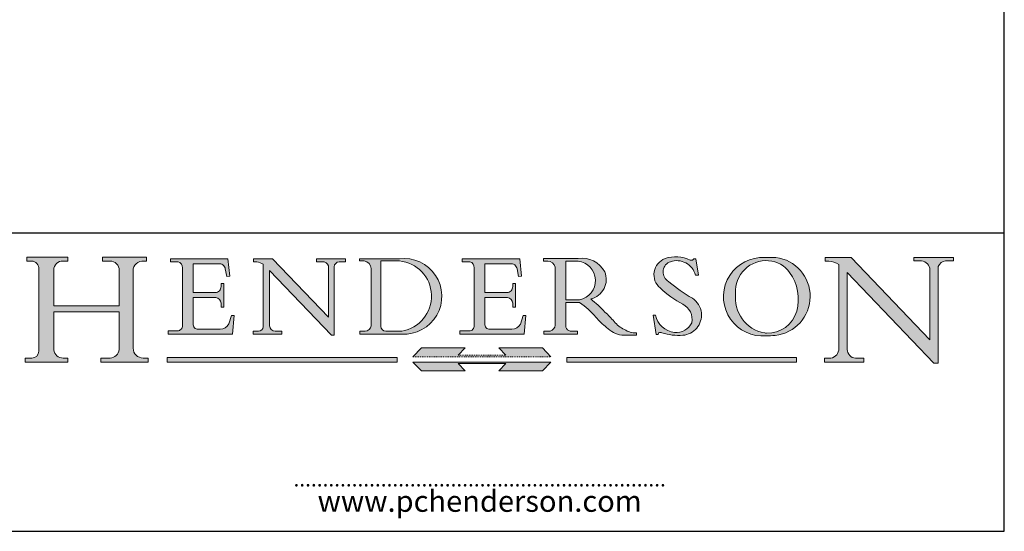
# Model space of a CAD drawing. Units: millimetres. Extents: x 10 to 200, y 10 to 287.
# Drawn here: x 84 to 200, y 10 to 70 of the extents above; entities that cross this region are included whole.
import ezdxf

# ---------------------------------------------------------------- set-up
doc = ezdxf.new("R2010")
doc.units = ezdxf.units.MM
doc.linetypes.add('CONTINUOUS_ACAD', pattern=[0])
doc.linetypes.add('DOUBLE_DASH_TRIPLE_DOT', pattern=[0.3984, 0.1181, -0.0295, 0.1181, -0.0295, 0.0049, -0.0295, 0.0049, -0.0295, 0.0049, -0.0295])
for name, color, linetype, lineweight in [('Hatch', 179, 'Continuous', 9), ('Sketch Geometry(ISO)', 7, 'Continuous', 50), ('Symbols(ISO)', 7, 'Continuous', 25)]:
    doc.layers.add(name, color=color, linetype=linetype, lineweight=lineweight)
doc.styles.add('ROMANS', font='romans.shx')

# ---------------------------------------------------------------- blocks, each defined once
blk = doc.blocks.new('Borders PCH WEB A4')
at = {"layer": 'Hatch'}
h = blk.add_hatch(color=7, dxfattribs=at)
edge = h.paths.add_edge_path()
edge.add_line((85.12442361902842, 29.83952031839042), (90.12021436987985, 29.83952031839042))
edge.add_line((90.12021436987985, 29.83952031839042), (90.12021436987985, 30.31758642010827))
edge.add_line((90.12021436987985, 30.31758642010827), (89.57055771862744, 30.31758642010827))
edge.add_arc((89.57055771862744, 31.42300045759145), 1.105414037483174, 187.1935992801297, 270, ccw=False)
edge.add_line((88.47384473046571, 31.28457785877812), (88.47384473046571, 35.72725452681895))
edge.add_line((88.47384473046571, 35.72725452681895), (96.1605727076446, 35.72725452681895))
edge.add_line((96.16057270764459, 35.72725452681895), (96.16057270764459, 31.3089677253812))
edge.add_arc((94.99216056273015, 31.49643795118536), 1.183356254872823, 275.0002965615479, 350.8846571626673, ccw=False)
edge.add_line((95.09530295777266, 30.31758525797406), (93.99162909502387, 30.31758525797406))
edge.add_line((93.99162909502387, 30.31758525797407), (93.99162909502387, 29.83951915625621))
edge.add_line((93.99162909502387, 29.83951915625621), (99.53719586151921, 29.83951915625621))
edge.add_line((99.53719586151921, 29.83951915625621), (99.5371958615192, 30.31758525797406))
edge.add_line((99.5371958615192, 30.31758525797407), (98.9674855010898, 30.31758525797406))
edge.add_arc((98.9674855010898, 31.50824222299917), 1.190656965025106, 181.4776343176195, 270, ccw=False)
edge.add_line((97.77722446866589, 31.47753907892596), (97.77722446866588, 40.54104742202703))
edge.add_arc((98.9457575770492, 40.54104742202703), 1.168533108383337, 86.08926454031109, 180, ccw=False)
edge.add_line((99.02545413466942, 41.70685962135053), (99.32922171552742, 41.70685962135053))
edge.add_line((99.32922171552744, 41.70685962135053), (99.32922171552744, 42.14439631375073))
edge.add_line((99.32922171552744, 42.14439631375073), (94.1850959228365, 42.14439631375073))
edge.add_line((94.18509592283648, 42.14439631375073), (94.18509592283648, 41.70685962135053))
edge.add_line((94.18509592283648, 41.70685962135053), (95.06738178839349, 41.70685962135053))
edge.add_arc((95.06646109900245, 40.61274840008619), 1.094111608642142, 0, 89.9517858853174, ccw=False)
edge.add_line((96.16057270764458, 40.61274840008619), (96.16057270764459, 36.45263041054171))
edge.add_line((96.16057270764459, 36.45263041054171), (88.47384473046571, 36.45263041054172))
edge.add_line((88.47384473046573, 36.45263041054172), (88.47384473046571, 40.668399985546))
edge.add_arc((89.51257510724987, 40.668399985546), 1.038730376784162, 88.69180451568548, 180, ccw=False)
edge.add_line((89.53628966942384, 41.70685962135043), (90.12817817732348, 41.70685962135043))
edge.add_line((90.12817817732348, 41.70685962135043), (90.12817817732348, 42.14439631374835))
edge.add_line((90.12817817732348, 42.14439631374835), (85.3245838741066, 42.14439631374839))
edge.add_line((85.3245838741066, 42.14439631374839), (85.32458387410624, 41.70685962135043))
edge.add_line((85.32458387410625, 41.70685962135043), (85.89887128525437, 41.70685962135038))
edge.add_arc((85.78845899867551, 40.77781686597326), 0.935580736412567, 0, 83.22246050162357, ccw=False)
edge.add_line((86.72403973508807, 40.77781686597326), (86.72403973508808, 31.11571726131325))
edge.add_arc((85.89998462560148, 31.14206255560418), 0.8244761354959045, 270, 358.1688600767236, ccw=False)
edge.add_line((85.89998462560148, 30.31758642010828), (85.12442361902842, 30.31758642010828))
edge.add_line((85.12442361902842, 30.31758642010828), (85.12442361902842, 29.83952031839043))
h = blk.add_hatch(color=7, dxfattribs=at)
edge = h.paths.add_edge_path()
edge.add_line((102.1547912193991, 41.97010024424141), (102.154791219399, 41.62746438732523))
edge.add_line((102.154791219399, 41.62746438732523), (103.0602669398916, 41.62746438732523))
edge.add_arc((102.8331600320866, 40.91583622624238), 0.7469887463803611, -1.9346175598540185, 72.30019059474341, ccw=False)
edge.add_line((103.579722995987, 40.89061861035192), (103.579722995987, 34.1669504827082))
edge.add_arc((102.9573085340147, 34.12404022227598), 0.6238918599586445, -90, 3.943823415883287, ccw=False)
edge.add_line((102.9573085340147, 33.50014836231733), (101.8824085117055, 33.50014836231733))
edge.add_line((101.8824085117055, 33.50014836231733), (101.8824085117055, 33.12128352118614))
edge.add_line((101.8824085117055, 33.12128352118614), (109.4445507229238, 33.12128352118614))
edge.add_line((109.4445507229238, 33.12128352118614), (109.6264058462397, 35.31869959974696))
edge.add_line((109.6264058462397, 35.31869959974697), (109.3081593804369, 35.31869959974697))
edge.add_line((109.3081593804369, 35.31869959974697), (109.0050675082438, 34.31849641916067))
edge.add_arc((107.9829263150103, 34.84857097355368), 1.151412893848158, 270, 332.5890929486235, ccw=False)
edge.add_line((107.9829263150103, 33.69715807970553), (105.3997755668756, 33.69715807970555))
edge.add_arc((105.3997755668756, 34.27727935010004), 0.5801212703944942, 174.4236434720287, 270, ccw=False)
edge.add_line((104.8223996719788, 34.33365101280592), (104.8223996719788, 37.43188625703534))
edge.add_line((104.8223996719788, 37.43188625703533), (107.4789200117703, 37.43188625703533))
edge.add_arc((107.4035166768198, 36.74829132476935), 0.6877410081865025, 0, 83.70548581297908, ccw=False)
edge.add_line((108.0912576850063, 36.74829132476935), (108.0912576850063, 36.29702916093619))
edge.add_line((108.0912576850063, 36.29702916093619), (108.4317148223339, 36.29702916093619))
edge.add_line((108.4317148223339, 36.29702916093619), (108.4317148223339, 39.05473190445711))
edge.add_line((108.4317148223339, 39.05473190445711), (108.0912576850063, 39.05473190445711))
edge.add_line((108.0912576850063, 39.05473190445711), (108.0912576850063, 38.70548055206807))
edge.add_arc((107.4142779478781, 38.68787207572515), 0.677208699679247, -90, 1.4899470357826772, ccw=False)
edge.add_line((107.4142779478781, 38.0106633760459), (104.8223996719788, 38.01066337604589))
edge.add_line((104.8223996719788, 38.0106633760459), (104.8223996719788, 41.38053705784579))
edge.add_line((104.8223996719788, 41.38053705784579), (107.7927000194713, 41.38053705784579))
edge.add_arc((107.8978801512681, 40.68365869243439), 0.7047711091576075, 7.670400320452472, 98.58289354625498, ccw=False)
edge.add_line((108.5963451703341, 40.77772746219581), (108.7771229990136, 39.89000566875154))
edge.add_line((108.7771229990136, 39.89000566875155), (109.1308570939223, 39.92799053706638))
edge.add_line((109.1308570939223, 39.92799053706638), (108.9115701509106, 41.97010024424141))
edge.add_line((108.9115701509106, 41.97010024424141), (102.1547912193991, 41.97010024424141))
h = blk.add_hatch(color=7, dxfattribs=at)
edge = h.paths.add_edge_path()
edge.add_line((119.3021258490195, 41.97010024423226), (119.3021258490195, 41.6040588455903))
edge.add_line((119.3021258490195, 41.6040588455903), (120.1993209031724, 41.6040588455903))
edge.add_arc((120.0708873828183, 40.96732444950536), 0.6495582039418895, -7.846345629426423, 78.59607913227711, ccw=False)
edge.add_line((120.7143642528213, 40.87864875904135), (120.7143642528212, 35.11936028363493))
edge.add_line((120.7143642528212, 35.11936028363493), (114.1508259874092, 41.97010024423226))
edge.add_line((114.1508259874092, 41.97010024423226), (111.8901167513869, 41.97010024423226))
edge.add_line((111.8901167513869, 41.97010024423226), (111.8901167513869, 41.6040588455903))
edge.add_line((111.8901167513869, 41.6040588455903), (112.2991383716152, 41.6040588455902))
edge.add_arc((112.1386734304087, 40.00605731376577), 1.606037948826286, 55.15775084271161, 84.26580809388878, ccw=False)
edge.add_line((113.0562332922184, 41.32417786707858), (113.0562332922186, 33.99046377482))
edge.add_arc((112.4939092605523, 34.04463735811942), 0.5649275119135967, 269.9999999999982, 354.49717958116054, ccw=False)
edge.add_line((112.4939092605523, 33.47970984620581), (111.8798712955539, 33.47970984620582))
edge.add_line((111.8798712955539, 33.47970984620582), (111.8798712955539, 33.12128352118615))
edge.add_line((111.8798712955539, 33.12128352118614), (115.2123756143386, 33.12128352118614))
edge.add_line((115.2123756143386, 33.12128352118614), (115.2123756143386, 33.47970984620581))
edge.add_line((115.2123756143386, 33.47970984620582), (114.4433938382244, 33.47970984620582))
edge.add_arc((114.4433938382244, 34.14246580113967), 0.6627559549338308, 183.3388980413414, 270, ccw=False)
edge.add_line((113.781762907287, 34.10386571011405), (113.7817629072868, 40.59237604156084))
edge.add_line((113.7817629072868, 40.59237604156084), (121.0561519425781, 32.99968051091815))
edge.add_line((121.0561519425781, 32.99968051091815), (121.3807309808982, 32.99968051091815))
edge.add_line((121.3807309808982, 32.99968051091815), (121.3807309808982, 41.01826591397906))
edge.add_arc((121.9666849959759, 41.01826591397906), 0.5859540150776762, 91.3435112152971, 180, ccw=False)
edge.add_line((121.9529463985238, 41.6040588455903), (122.698224284294, 41.6040588455903))
edge.add_line((122.6982242842941, 41.6040588455903), (122.6982242842941, 41.97010024423226))
edge.add_line((122.6982242842941, 41.97010024423226), (119.3021258490195, 41.97010024423226))
h = blk.add_hatch(color=7, dxfattribs=at)
edge = h.paths.add_edge_path(flags=0)
edge.add_arc((127.4121233785852, 34.05344370007729), 0.5657747847795487, 183.5630728646946, 270)
edge.add_line((127.4121233785852, 33.48766891529775), (129.2967718760781, 33.48766891529775))
edge.add_arc((128.6383138931824, 37.58682170857503), 4.151700921052972, 279.1256196326258, 444.7832579466123)
edge.add_line((129.0158013944008, 41.72132575674042), (126.8474422423256, 41.72132575674042))
edge.add_line((126.8474422423256, 41.72132575674042), (126.8474422423256, 34.01828233712216))
edge = h.paths.add_edge_path()
edge.add_line((124.3981126085731, 33.13340178117039), (124.3981126085731, 33.48766891529775))
edge.add_line((124.3981126085731, 33.48766891529775), (124.9975881118955, 33.48766891529775))
edge.add_arc((124.9975881118954, 34.18828623806311), 0.7006173227653628, 270.0000000000014, 353.024809413329)
edge.add_line((125.6930200458687, 34.10320358313766), (125.6930200458687, 40.8351095659028))
edge.add_arc((124.8019237182615, 40.8351095659028), 0.891096327607208, 0, 84.00085025510522)
edge.add_line((124.8950554967923, 41.72132575674042), (124.324815961179, 41.72132575674042))
edge.add_line((124.324815961179, 41.72132575674042), (124.324815961179, 41.97786402628091))
edge.add_line((124.324815961179, 41.97786402628091), (129.0158013944008, 41.97786402628091))
edge.add_arc((129.5605390499925, 37.56847517638674), 4.44290998592033, -93.4035435467083, 97.04265920423228, ccw=False)
edge.add_line((129.2967718760781, 33.13340178117039), (124.3981126085731, 33.13340178117038))
h = blk.add_hatch(color=7, dxfattribs=at)
edge = h.paths.add_edge_path()
edge.add_line((142.3185929658184, 39.05175935219841), (142.3185929658184, 38.70250799980936))
edge.add_arc((141.6416132286902, 38.68489952346644), 0.677208699679247, -90, 1.4899470357826772, ccw=False)
edge.add_line((141.6416132286902, 38.0076908237872), (139.0497349527908, 38.00769082378719))
edge.add_line((139.0497349527908, 38.00769082378719), (139.0497349527908, 41.37756450558708))
edge.add_line((139.0497349527908, 41.37756450558708), (142.0200353002834, 41.37756450558707))
edge.add_arc((142.1252154320802, 40.68068614017569), 0.7047711091576075, 7.670400320452472, 98.58289354625498, ccw=False)
edge.add_line((142.8236804511462, 40.77475490993709), (143.0044582798257, 39.88703311649284))
edge.add_line((143.0044582798257, 39.88703311649284), (143.3581923747342, 39.92501798480765))
edge.add_line((143.3581923747342, 39.92501798480765), (143.1389054317227, 41.9671276919827))
edge.add_line((143.1389054317227, 41.9671276919827), (136.3821265002112, 41.9671276919827))
edge.add_line((136.3821265002112, 41.9671276919827), (136.3821265002111, 41.62449183506654))
edge.add_line((136.3821265002111, 41.62449183506653), (137.2876022207036, 41.62449183506653))
edge.add_arc((137.0604953128987, 40.91286367398367), 0.7469887463803611, -1.9346175598540185, 72.30019059474341, ccw=False)
edge.add_line((137.8070582767991, 40.88764605809322), (137.8070582767991, 34.1639779304495))
edge.add_arc((137.1846438148267, 34.12106767001728), 0.6238918599586445, -90, 3.943823415883287, ccw=False)
edge.add_line((137.1846438148267, 33.49717581005863), (136.1097437925176, 33.49717581005862))
edge.add_line((136.1097437925176, 33.49717581005862), (136.1097437925176, 33.11831096892745))
edge.add_line((136.1097437925176, 33.11831096892745), (143.6718860037359, 33.11831096892745))
edge.add_line((143.6718860037359, 33.11831096892745), (143.8537411270518, 35.3157270474883))
edge.add_line((143.8537411270517, 35.31572704748831), (143.535494661249, 35.31572704748827))
edge.add_line((143.535494661249, 35.31572704748827), (143.2324027890559, 34.31552386690196))
edge.add_arc((142.2102615958223, 34.84559842129498), 1.151412893848158, 270, 332.5890929486235, ccw=False)
edge.add_line((142.2102615958223, 33.69418552744684), (139.6271108476878, 33.69418552744682))
edge.add_arc((139.6271108476876, 34.27430679784133), 0.5801212703944942, 174.4236434720562, 270.00000000001927, ccw=False)
edge.add_line((139.049734952791, 34.33067846054691), (139.0497349527909, 37.42891370477663))
edge.add_line((139.0497349527908, 37.42891370477663), (141.7062552925825, 37.42891370477666))
edge.add_arc((141.6308519576318, 36.74531877251064), 0.6877410081865025, 0, 83.70548581296572, ccw=False)
edge.add_line((142.3185929658183, 36.74531877251035), (142.3185929658183, 36.29405660867749))
edge.add_line((142.3185929658183, 36.29405660867749), (142.6590501031464, 36.2940566086772))
edge.add_line((142.6590501031464, 36.2940566086772), (142.659050103146, 39.0517593521984))
edge.add_line((142.659050103146, 39.05175935219841), (142.3185929658184, 39.05175935219841))
h = blk.add_hatch(color=7, dxfattribs=at)
edge = h.paths.add_edge_path(flags=0)
edge.add_line((148.540817945555, 41.70739500424215), (148.540817945555, 37.14319332318921))
edge.add_line((148.540817945555, 37.14319332318921), (150.161887628294, 37.14319332318921))
edge.add_arc((149.7024653346136, 39.41099089891019), 2.313865745538523, 281.4522871515731, 442.9565641102319)
edge.add_line((149.986195617437, 41.70739500424215), (148.540817945555, 41.70739500424215))
edge = h.paths.add_edge_path()
edge.add_line((155.109905556091, 32.99773196157084), (156.8367888092441, 32.99773196157085))
edge.add_line((156.8367888092441, 32.99773196157085), (156.8367888092441, 33.26958830489685))
edge.add_arc((156.8367888092441, 35.97495469715656), 2.705366392259709, 238.5251126944697, 270, ccw=False)
edge.add_arc((157.1492256200603, 37.11724892920301), 3.856864382510258, 220.7094033077353, 243.4327312077848, ccw=False)
edge.add_arc((144.6020344191326, 26.32137869055188), 12.69556206325385, 40.70940330773501, 47.7611590700948)
edge.add_arc((140.9828681073054, 24.27141303148241), 16.6969331544594, 43.29080613025121, 51.03987823246248)
edge.add_arc((150.9572895856641, 39.53199939728282), 2.336888734327936, 282.9642598519832, 382.7019303784485)
edge.add_arc((150.5171197140356, 39.12637848801547), 2.906690505091035, 26.73269879166254, 100.5244953658556)
edge.add_line((149.986195617437, 41.98416946988196), (145.9268370495982, 41.98416946988196))
edge.add_line((145.9268370495982, 41.98416946988196), (145.9268370495982, 41.70739500424215))
edge.add_line((145.9268370495982, 41.70739500424215), (146.4220486991636, 41.70739500424215))
edge.add_arc((146.3368756844528, 40.7212546308712), 0.9898117388812397, 14.459869540676493, 85.06360990480408, ccw=False)
edge.add_line((147.2953329304226, 40.96841244700325), (147.2953329304226, 34.19004908333223))
edge.add_arc((146.5376590263893, 34.23000561713436), 0.7587267422772337, 283.75797971190826, 356.9812580249066, ccw=False)
edge.add_line((146.7181003087161, 33.49304753618342), (145.9568677432127, 33.49304753618342))
edge.add_line((145.9568677432127, 33.49304753618342), (145.9568677432127, 33.11621294359638))
edge.add_line((145.9568677432127, 33.11621294359638), (149.9136308709488, 33.11621294359638))
edge.add_line((149.9136308709488, 33.11621294359638), (149.9136308709488, 33.49304753618342))
edge.add_line((149.9136308709488, 33.49304753618342), (149.0774973948495, 33.49304753618342))
edge.add_arc((149.2317352488415, 34.23266573894872), 0.7555292194652673, 203.8678355571255, 258.2205207993906, ccw=False)
edge.add_line((148.540817945555, 33.92695724792318), (148.540817945555, 36.82939443260041))
edge.add_line((148.540817945555, 36.82939443260041), (150.161887628294, 36.82939443260041))
edge.add_arc((145.05749783371, 29.20567244294297), 9.174744255326107, 40.13297681672549, 56.19609361297648, ccw=False)
edge.add_arc((158.876251467725, 40.90690879441195), 8.932670134752644, 220.3838915613148, 231.5920830405884)
edge.add_arc((155.772891204607, 36.50036177452046), 3.564823358415056, 226.6714173869075, 259.2817293774281)
h = blk.add_hatch(color=7, dxfattribs=at)
edge = h.paths.add_edge_path()
edge.add_line((160.6479774396502, 39.26244441350283), (160.4444259469803, 39.42251630014579))
edge.add_arc((161.2312554746254, 40.42306879057799), 1.272873124739543, 108.57817880256019, 231.8186647129067, ccw=False)
edge.add_arc((161.5530162788555, 39.46577000957755), 2.282799345432781, 15.209603933257199, 108.5781788025578, ccw=False)
edge.add_line((163.7558549448599, 40.06466454375236), (164.10721567289, 40.06466454375236))
edge.add_line((164.10721567289, 40.06466454375236), (163.7996543556429, 41.96446463385914))
edge.add_line((163.7996543556429, 41.96446463385914), (163.5697074490312, 41.96446463385914))
edge.add_line((163.5697074490312, 41.96446463385914), (163.4020199525485, 41.8038070543676))
edge.add_line((163.4020199525485, 41.8038070543676), (163.142663193898, 41.80380705436761))
edge.add_arc((161.4701380824508, 38.62456231685784), 3.592344269332347, 62.25220845887819, 110.8096881097972)
edge.add_arc((160.9124442066014, 40.091954325089), 2.022547542051842, 110.8096881097966, 229.7592170607356)
edge.add_arc((167.9276104182948, 47.3807604566268), 12.13538957445692, 226.7060885191224, 242.2640809537411)
edge.add_arc((161.3299597988683, 34.83320672820006), 2.041002712150211, -10.157440486262715, 62.26408095374143, ccw=False)
edge.add_arc((161.4963816346599, 35.3735633764681), 2.050774512687569, 264.6808863508768, 333.9597539938773, ccw=False)
edge.add_arc((161.5364623132012, 35.80405851622432), 2.483131455671091, 190.0296489176695, 264.6808863508766, ccw=False)
edge.add_line((159.091278660378, 35.37160189399552), (158.7827946941463, 35.37160189399552))
edge.add_line((158.7827946941462, 35.37160189399552), (159.1500680314156, 33.10296185342283))
edge.add_line((159.1500680314156, 33.10296185342283), (159.3735558034684, 33.10296185342283))
edge.add_line((159.3735558034684, 33.10296185342283), (159.4283890898879, 33.28391169903226))
edge.add_arc((159.6330425367475, 32.86491159904763), 0.4663090360465237, 65.30020117333157, 116.0324066010512, ccw=False)
edge.add_arc((161.8140380420993, 39.47165532283664), 6.494263125210723, 252.1918822162923, 273.9856636166399)
edge.add_arc((162.0862808614568, 35.37085123246108), 2.384492125826144, 274.3088400476872, 365.8124657135003)
edge.add_arc((162.1212399354459, 35.3744099303153), 2.349352387856274, 5.812465713500849, 56.96974444854591)
edge.add_arc((172.7558217436041, 53.70760387544598), 18.84840909917213, 230.0304671335736, 240.2461455100654, ccw=False)
h = blk.add_hatch(color=7, dxfattribs=at)
edge = h.paths.add_edge_path(flags=0)
edge.add_arc((172.0675676127221, 38.34437756967243), 3.407244478276231, 36.26259189651417, 85.28533039672878)
edge.add_arc((172.0529366637332, 38.16697410357546), 3.58525024911397, 85.28533039672847, 183.8704455164119)
edge.add_arc((172.6174459292001, 37.37486696252653), 4.177955851326372, 172.4340468239057, 259.8572405806372)
edge.add_arc((172.7919859789266, 51.72678793767909), 18.48700825017531, 267.1776652275068, 267.8936768180174)
edge.add_arc((172.2421477821939, 36.77693828387718), 3.527050806590522, 267.8936768180172, 344.2786924858667)
edge.add_arc((170.5717924706308, 37.24712431901378), 5.262320749425029, 344.2786924858665, 396.2625918965146)
edge = h.paths.add_edge_path()
edge.add_arc((172.2881453734119, 38.38183346095937), 5.460249349820256, 267.5537157622908, 278.6905453670297)
edge.add_arc((172.6210062620611, 37.55776597074917), 4.599897721625063, 276.1421716975607, 442.8928695938044)
edge.add_arc((172.7637841895103, -9.954992033700396), 52.07905779243873, 89.53094387807676, 91.6265072912272)
edge.add_arc((171.652425464485, 37.51332019972516), 4.604400491663247, 94.56991720728446, 275.0170075405732)
h = blk.add_hatch(color=7, dxfattribs=at)
edge = h.paths.add_edge_path()
edge.add_line((194.0232474083052, 42.12081822737388), (189.374908370251, 42.12081822737388))
edge.add_line((189.3749083702509, 42.12081822737388), (189.3749083702509, 41.73122328531365))
edge.add_line((189.3749083702509, 41.73122328531364), (190.0806148606268, 41.73122328531364))
edge.add_arc((190.1499363255331, 40.5818785129641), 1.151433398518552, 14.232977553526723, 93.45155061879859, ccw=False)
edge.add_line((191.2660253227426, 40.86497606069582), (191.266025322743, 32.47326338192227))
edge.add_line((191.266025322743, 32.47326338192227), (182.0229222769413, 42.12081822737389))
edge.add_line((182.0229222769413, 42.12081822737389), (178.9709006007346, 42.12081822737388))
edge.add_line((178.9709006007346, 42.12081822737388), (178.9709006007346, 41.69538822606449))
edge.add_line((178.9709006007346, 41.69538822606449), (179.4030407309133, 41.69538822606449))
edge.add_arc((179.2845704708843, 39.36965923476694), 2.328744413514125, 56.60696756582308, 87.08393193775288, ccw=False)
edge.add_line((180.5662629877749, 41.31396240958821), (180.5662629877749, 31.25937940638551))
edge.add_arc((179.4685390873549, 31.39820434497361), 1.106467408072777, 269.37633791693435, 352.7922856076719, ccw=False)
edge.add_line((179.4564954752804, 30.2918024846464), (178.8830555747337, 30.2918024846464))
edge.add_line((178.8830555747337, 30.2918024846464), (178.8830555747337, 29.83112863370736))
edge.add_line((178.8830555747337, 29.83112863370736), (183.5316735189298, 29.83112863370736))
edge.add_line((183.5316735189298, 29.83112863370736), (183.5316735189298, 30.2918024846464))
edge.add_line((183.5316735189298, 30.2918024846464), (182.5445732629956, 30.2918024846464))
edge.add_arc((182.6757822558207, 31.40832659917116), 1.124207230946981, 183.4485971136698, 263.29759294045107, ccw=False)
edge.add_line((181.5536107771009, 31.34070211794372), (181.5536107771008, 40.34473639418196))
edge.add_line((181.5536107771007, 40.34473639418196), (191.7274563618655, 29.72571237358943))
edge.add_line((191.7274563618656, 29.72571237358943), (192.2505130215134, 29.72571237358905))
edge.add_line((192.2505130215134, 29.72571237358905), (192.2505130215134, 41.05003346921343))
edge.add_arc((193.1925794818321, 40.74413677832381), 0.9904857400057274, 94.7481919453868, 162.0109621267226, ccw=False)
edge.add_line((193.1105902820963, 41.73122328531364), (194.0232474083051, 41.73122328531364))
edge.add_line((194.0232474083052, 41.73122328531364), (194.0232474083052, 42.12081822737387))
for color, points in [(1, [(146.8056977643303, 30.47124551584519), (145.8056779048927, 31.51502338921306), (140.6713914942846, 31.51502338921296), (141.5059420923931, 30.64395523962508), (135.9038086384247, 30.64395523962508), (136.7383592365332, 31.51502338921294), (131.6040728259252, 31.51502338921294), (130.6040529664876, 30.47124551584519)]), (1, [(128.7494049999524, 30.36864548668034), (128.7494049999524, 29.8570653638408), (101.780234499479, 29.85706536384079), (101.780234499479, 30.36864548668034)]), (1, [(175.6295162313388, 30.36864548668034), (148.6603457308655, 30.36864548668034), (148.6603457308655, 29.85706536384079), (175.6295162313388, 29.85706536384079)]), (7, [(136.7383592365332, 28.81328749047306), (131.6040728259252, 28.81328749047306), (130.6040529664876, 29.85706536384081), (146.8056977643305, 29.8570653638408), (145.8056779048929, 28.81328749047306), (140.6713914942849, 28.81328749047306), (141.5059420923931, 29.68435564006092), (135.9038086384247, 29.68435564006092)])]:
    blk.add_hatch(color=color, dxfattribs=at).paths.add_polyline_path(points)
at = {"layer": 'Sketch Geometry(ISO)', "color": 7, "linetype": 'Continuous', "lineweight": 25}
for p, q in [((200, 10.00000000000023), (200, 287)), ((9.999999999999998, 10), (200, 10.00000000000023))]:
    blk.add_line(p, q, dxfattribs=at)
at = {"layer": 'Sketch Geometry(ISO)', "color": 7, "linetype": 'CONTINUOUS_ACAD', "lineweight": 25}
for p, q in [((9.999999999999416, 45.00000000000001), (199.9999999999994, 45.00000000000024)), ((200, 10.00000000000023), (200, 45.00000000000024))]:
    blk.add_line(p, q, dxfattribs=at)
at = {"layer": 'Sketch Geometry(ISO)', "color": 7, "linetype": 'CONTINUOUS_ACAD', "lineweight": 18}
for p, q in [((85.32458387410625, 41.70685962135043), (85.3245838741066, 42.14439631374839)), ((85.3245838741066, 42.14439631374839), (90.12817817732348, 42.14439631374835)), ((85.89887128525436, 41.70685962135038), (85.32458387410625, 41.70685962135043)), ((90.12817817732348, 41.70685962135043), (89.48886054507591, 41.70685962135043)), ((90.12817817732348, 42.14439631374835), (90.12817817732348, 41.70685962135043)), ((94.18509592283648, 42.14439631375073), (99.32922171552744, 42.14439631375073)), ((94.18509592283648, 41.70685962135053), (94.18509592283648, 42.14439631375073)), ((94.18509592283648, 41.70685962135053), (95.06738178839349, 41.70685962135053)), ((99.32922171552744, 41.70685962135053), (98.866061019429, 41.70685962135053)), ((99.32922171552744, 42.14439631375073), (99.32922171552744, 41.70685962135053)), ((102.1547912193991, 41.97010024424141), (108.9115701509106, 41.97010024424141)), ((102.154791219399, 41.62746438732523), (102.1547912193991, 41.97010024424141)), ((103.0602669398916, 41.62746438732523), (102.154791219399, 41.62746438732523)), ((108.9115701509106, 41.97010024424141), (109.1308570939223, 39.92799053706638)), ((111.8901167513869, 41.6040588455903), (111.8901167513869, 41.97010024423226)), ((111.8901167513869, 41.97010024423226), (114.1508259874092, 41.97010024423226)), ((112.2991383716152, 41.6040588455902), (111.8901167513869, 41.6040588455903)), ((120.7143642528212, 35.11936028363493), (114.1508259874092, 41.97010024423226)), ((119.3021258490195, 41.97010024423226), (122.6982242842941, 41.97010024423226)), ((119.3021258490195, 41.6040588455903), (119.3021258490195, 41.97010024423226)), ((120.1993209031724, 41.6040588455903), (119.3021258490195, 41.6040588455903)), ((122.6982242842941, 41.6040588455903), (121.9529463985238, 41.6040588455903)), ((122.6982242842941, 41.97010024423226), (122.6982242842941, 41.6040588455903)), ((124.324815961179, 41.97786402628091), (129.0158013944008, 41.97786402628091)), ((124.324815961179, 41.72132575674042), (124.324815961179, 41.97786402628091)), ((124.8950554967923, 41.72132575674042), (124.324815961179, 41.72132575674042)), ((129.0158013944008, 41.72132575674042), (126.8474422423256, 41.72132575674042)), ((126.8474422423256, 41.72132575674042), (126.8474422423256, 34.01828233712216)), ((136.3821265002111, 41.62449183506653), (136.3821265002112, 41.9671276919827)), ((136.3821265002112, 41.9671276919827), (143.1389054317227, 41.9671276919827)), ((137.2876022207037, 41.62449183506653), (136.3821265002111, 41.62449183506653)), ((143.1389054317227, 41.9671276919827), (143.3581923747342, 39.92501798480765)), ((145.9268370495982, 41.70739500424215), (145.9268370495982, 41.98416946988196)), ((145.9268370495982, 41.98416946988196), (149.986195617437, 41.98416946988196)), ((146.4220486991636, 41.70739500424215), (145.9268370495982, 41.70739500424215)), ((148.540817945555, 37.14319332318921), (148.540817945555, 41.70739500424215)), ((149.986195617437, 41.70739500424215), (148.540817945555, 41.70739500424215)), ((163.4020199525485, 41.8038070543676), (163.142663193898, 41.80380705436761)), ((163.5697074490312, 41.96446463385914), (163.4020199525485, 41.8038070543676)), ((163.5697074490312, 41.96446463385914), (163.7996543556429, 41.96446463385914)), ((163.7996543556429, 41.96446463385914), (164.10721567289, 40.06466454375236)), ((178.9709006007346, 42.12081822737388), (182.0229222769413, 42.12081822737389)), ((178.9709006007346, 41.69538822606449), (178.9709006007346, 42.12081822737388)), ((179.4030407309133, 41.69538822606449), (178.9709006007346, 41.69538822606449)), ((182.0229222769413, 42.12081822737389), (191.266025322743, 32.47326338192227)), ((189.3749083702509, 42.12081822737388), (194.0232474083052, 42.12081822737388)), ((189.3749083702509, 41.73122328531364), (189.3749083702509, 42.12081822737388)), ((190.2192577904394, 41.73122328531364), (189.3749083702509, 41.73122328531364)), ((194.0232474083052, 41.73122328531364), (193.1105902820963, 41.73122328531364)), ((194.0232474083052, 42.12081822737388), (194.0232474083052, 41.73122328531364)), ((86.72403973508807, 40.77781686597326), (86.72403973508808, 31.11571726131325)), ((88.47384473046573, 36.45263041054172), (88.47384473046571, 40.668399985546)), ((96.16057270764458, 40.61274840008619), (96.16057270764459, 36.45263041054171)), ((97.77722446866588, 40.54104742202703), (97.77722446866589, 31.47753907892596)), ((103.579722995987, 40.94105384213363), (103.579722995987, 34.1669504827082)), ((104.8223996719788, 41.38053705784579), (107.7927000194713, 41.38053705784579)), ((104.8223996719788, 41.38053705784579), (104.8223996719788, 38.0106633760459)), ((108.7771229990136, 39.89000566875155), (108.5963451703341, 40.77772746219581)), ((113.0562332922186, 33.99046377482), (113.0562332922184, 41.32417786707858)), ((113.7817629072868, 40.59237604156084), (113.781762907287, 34.10386571011405)), ((121.0561519425781, 32.99968051091815), (113.7817629072868, 40.59237604156084)), ((120.7143642528213, 41.05600013996931), (120.7143642528212, 35.11936028363493)), ((121.3807309808982, 32.99968051091815), (121.3807309808982, 41.01826591397906)), ((125.6930200458687, 34.10320358313766), (125.6930200458687, 40.8351095659028)), ((137.8070582767991, 40.93808128987492), (137.8070582767991, 34.1639779304495)), ((139.0497349527908, 41.37756450558708), (139.0497349527908, 38.00769082378719)), ((139.0497349527908, 41.37756450558708), (142.0200353002834, 41.37756450558707)), ((143.0044582798257, 39.88703311649284), (142.8236804511462, 40.77475490993709)), ((147.2953329304226, 40.96841244700325), (147.2953329304226, 34.19004908333223)), ((180.5662629877749, 31.25937940638551), (180.5662629877749, 41.31396240958821)), ((191.266025322743, 32.47326338192227), (191.2660253227426, 40.86497606069582)), ((192.2505130215134, 41.05003346921343), (192.2505130215134, 29.72571237358905)), ((109.1308570939223, 39.92799053706638), (108.7771229990136, 39.89000566875155)), ((143.3581923747342, 39.92501798480765), (143.0044582798257, 39.88703311649284)), ((160.4444259469803, 39.42251630014579), (160.6479774396502, 39.26244441350283)), ((164.10721567289, 40.06466454375236), (163.7558549448599, 40.06466454375236)), ((181.5536107771007, 40.34473639418196), (181.5536107771009, 31.34070211794372)), ((181.5536107771007, 40.34473639418196), (191.7274563618656, 29.72571237358943)), ((108.0912576850063, 38.67026359938223), (108.0912576850063, 39.05473190445711)), ((108.0912576850063, 39.05473190445711), (108.4317148223339, 39.05473190445711)), ((108.4317148223339, 39.05473190445711), (108.4317148223339, 36.29702916093619)), ((142.3185929658184, 39.05175935219841), (142.659050103146, 39.05175935219841)), ((142.3185929658184, 38.66729104712353), (142.3185929658184, 39.05175935219841)), ((142.659050103146, 39.05175935219841), (142.6590501031464, 36.2940566086772)), ((104.8223996719788, 38.0106633760459), (107.4142779478781, 38.0106633760459)), ((107.4789200117702, 37.43188625703533), (104.8223996719788, 37.43188625703533)), ((104.8223996719788, 37.43188625703533), (104.8223996719788, 34.33365101280592)), ((139.0497349527908, 38.00769082378719), (141.6416132286902, 38.0076908237872)), ((139.0497349527908, 37.42891370477663), (139.049734952791, 34.33067846054691)), ((141.7062552925825, 37.42891370477665), (139.0497349527908, 37.42891370477663)), ((148.540817945555, 37.14319332318921), (150.161887628294, 37.14319332318921)), ((88.47384473046573, 36.45263041054172), (96.16057270764459, 36.45263041054171)), ((108.0912576850063, 36.29702916093619), (108.0912576850063, 36.74829132476935)), ((108.4317148223339, 36.29702916093619), (108.0912576850063, 36.29702916093619)), ((142.3185929658183, 36.29405660867749), (142.3185929658183, 36.74531877251035)), ((142.6590501031464, 36.2940566086772), (142.3185929658183, 36.29405660867749)), ((150.161887628294, 36.82939443260041), (148.540817945555, 36.82939443260041)), ((148.540817945555, 33.92695724792318), (148.540817945555, 36.82939443260041)), ((88.47384473046571, 31.28457785877812), (88.47384473046571, 35.72725452681895)), ((96.16057270764459, 35.72725452681895), (88.47384473046571, 35.72725452681895)), ((96.16057270764459, 35.72725452681895), (96.16057270764459, 31.30896772538119)), ((109.3081593804369, 35.31869959974697), (109.0050675082438, 34.31849641916066)), ((109.3081593804369, 35.31869959974697), (109.6264058462397, 35.31869959974697)), ((109.6264058462397, 35.31869959974697), (109.4445507229238, 33.12128352118614)), ((143.535494661249, 35.31572704748827), (143.2324027890559, 34.31552386690196)), ((143.535494661249, 35.31572704748827), (143.8537411270517, 35.31572704748831)), ((143.8537411270517, 35.31572704748831), (143.6718860037359, 33.11831096892745)), ((158.7827946941462, 35.37160189399552), (159.1500680314156, 33.10296185342283)), ((158.7827946941462, 35.37160189399552), (159.091278660378, 35.37160189399552)), ((105.3997755668756, 33.69715807970555), (107.9829263150103, 33.69715807970553)), ((139.6271108476878, 33.69418552744682), (142.2102615958223, 33.69418552744684)), ((101.8824085117055, 33.50014836231733), (102.9573085340147, 33.50014836231733)), ((101.8824085117055, 33.12128352118614), (101.8824085117055, 33.50014836231733)), ((109.4445507229238, 33.12128352118614), (101.8824085117055, 33.12128352118614)), ((111.8798712955539, 33.47970984620582), (111.8798712955539, 33.12128352118614)), ((112.4939092605523, 33.47970984620581), (111.8798712955539, 33.47970984620582)), ((111.8798712955539, 33.12128352118614), (115.2123756143386, 33.12128352118614)), ((115.2123756143386, 33.47970984620582), (114.4433938382244, 33.47970984620582)), ((115.2123756143386, 33.12128352118614), (115.2123756143386, 33.47970984620582)), ((121.0561519425781, 32.99968051091815), (121.3807309808982, 32.99968051091815)), ((124.3981126085731, 33.13340178117039), (124.3981126085731, 33.48766891529775)), ((124.3981126085731, 33.48766891529775), (124.9975881118955, 33.48766891529775)), ((129.2967718760781, 33.13340178117039), (124.3981126085731, 33.13340178117039)), ((127.4121233785852, 33.48766891529775), (129.2967718760781, 33.48766891529775)), ((136.1097437925176, 33.49717581005862), (137.1846438148267, 33.49717581005863)), ((136.1097437925176, 33.11831096892745), (136.1097437925176, 33.49717581005862)), ((143.6718860037359, 33.11831096892745), (136.1097437925176, 33.11831096892745)), ((145.9568677432127, 33.11621294359638), (145.9568677432127, 33.49304753618342)), ((145.9568677432127, 33.49304753618342), (146.7181003087161, 33.49304753618342)), ((149.9136308709488, 33.11621294359638), (145.9568677432127, 33.11621294359638)), ((149.0774973948495, 33.49304753618342), (149.9136308709488, 33.49304753618342)), ((149.9136308709488, 33.49304753618342), (149.9136308709488, 33.11621294359638)), ((155.109905556091, 32.99773196157084), (155.109905556091, 32.99968051091815)), ((156.8367888092441, 32.99773196157085), (155.109905556091, 32.99773196157084)), ((156.8367888092441, 33.26958830489685), (156.8367888092441, 32.99773196157085)), ((159.1500680314156, 33.10296185342283), (159.3735558034684, 33.10296185342283)), ((159.3735558034684, 33.10296185342283), (159.4283890898879, 33.28391169903226)), ((85.12442361902842, 29.83952031839042), (85.12442361902842, 30.31758642010828)), ((85.12442361902842, 30.31758642010828), (85.89998462560148, 30.31758642010828)), ((89.57055771862743, 30.31758642010827), (90.12021436987985, 30.31758642010827)), ((90.12021436987985, 30.31758642010827), (90.12021436987985, 29.83952031839042)), ((93.99162909502387, 30.31758525797407), (95.09530295777266, 30.31758525797406)), ((93.99162909502387, 29.83951915625621), (93.99162909502387, 30.31758525797407)), ((98.9674855010898, 30.31758525797406), (99.5371958615192, 30.31758525797407)), ((99.5371958615192, 30.31758525797407), (99.53719586151921, 29.83951915625621)), ((178.8830555747337, 30.2918024846464), (179.4805826994282, 30.2918024846464)), ((178.8830555747337, 29.83112863370736), (178.8830555747337, 30.2918024846464)), ((182.5445732629956, 30.2918024846464), (183.5316735189298, 30.2918024846464)), ((183.5316735189298, 30.2918024846464), (183.5316735189298, 29.83112863370736)), ((90.12021436987985, 29.83952031839042), (85.12442361902842, 29.83952031839042)), ((99.53719586151921, 29.83951915625621), (93.99162909502387, 29.83951915625621)), ((130.6040529664876, 29.85706536384081), (146.8056977643305, 29.8570653638408)), ((130.6040529664876, 29.85706536384081), (131.6040728259252, 28.81328749047306)), ((135.9038086384247, 29.68435564006092), (141.5059420923931, 29.68435564006092)), ((136.7383592365332, 28.81328749047306), (135.9038086384247, 29.68435564006092)), ((140.6713914942849, 28.81328749047306), (141.5059420923931, 29.68435564006092)), ((146.8056977643305, 29.8570653638408), (145.8056779048929, 28.81328749047306)), ((183.5316735189298, 29.83112863370736), (178.8830555747337, 29.83112863370736)), ((192.2505130215134, 29.72571237358905), (191.7274563618656, 29.72571237358943)), ((131.6040728259252, 28.81328749047306), (136.7383592365332, 28.81328749047306)), ((145.8056779048929, 28.81328749047306), (140.6713914942849, 28.81328749047306))]:
    blk.add_line(p, q, dxfattribs=at)
at = {"layer": 'Sketch Geometry(ISO)', "color": 1, "linetype": 'CONTINUOUS_ACAD', "lineweight": 18}
for p, q in [((130.6040529664876, 30.47124551584519), (131.6040728259252, 31.51502338921294)), ((131.6040728259252, 31.51502338921294), (136.7383592365332, 31.51502338921294)), ((136.7383592365332, 31.51502338921294), (135.9038086384247, 30.64395523962508)), ((140.6713914942846, 31.51502338921296), (141.5059420923931, 30.64395523962508)), ((145.8056779048927, 31.51502338921306), (140.6713914942846, 31.51502338921296)), ((146.8056977643303, 30.47124551584519), (145.8056779048927, 31.51502338921306)), ((101.780234499479, 30.36864548668034), (128.7494049999524, 30.36864548668034)), ((101.780234499479, 29.85706536384079), (101.780234499479, 30.36864548668034)), ((128.7494049999524, 30.36864548668034), (128.7494049999524, 29.8570653638408)), ((175.6295162313388, 30.36864548668034), (148.6603457308655, 30.36864548668034)), ((148.6603457308655, 30.36864548668034), (148.6603457308655, 29.85706536384079)), ((175.6295162313388, 29.85706536384079), (175.6295162313388, 30.36864548668034)), ((128.7494049999524, 29.8570653638408), (101.780234499479, 29.85706536384079)), ((148.6603457308655, 29.85706536384079), (175.6295162313388, 29.85706536384079))]:
    blk.add_line(p, q, dxfattribs=at)
at = {"layer": 'Sketch Geometry(ISO)', "color": 1, "linetype": 'DOUBLE_DASH_TRIPLE_DOT', "lineweight": 18}
for p, q in [((130.6040529664876, 30.47124551584519), (146.8056977643303, 30.47124551584519)), ((135.9038086384247, 30.64395523962508), (141.5059420923931, 30.64395523962508))]:
    blk.add_line(p, q, dxfattribs=at)
at = {"layer": 'Sketch Geometry(ISO)', "color": 7, "linetype": 'CONTINUOUS_ACAD', "lineweight": 18}
for centre, radius, start, end in [((85.78845899867551, 40.77781686597326), 0.9355807364125672, 0, 83.22246050162359), ((89.51257510724987, 40.668399985546), 1.038730376784162, 88.69180451568546, 180), ((95.06646109900245, 40.61274840008619), 1.094111608642142, 0, 89.95178588531743), ((98.9457575770492, 40.54104742202703), 1.168533108383337, 86.08926454031106, 180), ((102.8331600320866, 40.91583622624238), 0.7469887463803611, 358.065382440146, 72.30019059474346), ((112.1386734304087, 40.00605731376577), 1.606037948826286, 55.1577508427109, 84.2658080938882), ((120.0708873828183, 40.96732444950536), 0.6495582039418895, 352.1536543705736, 78.59607913227708), ((121.9666849959759, 41.01826591397906), 0.5859540150776763, 91.34351121529713, 180), ((124.8019237182615, 40.8351095659028), 0.891096327607208, 0, 84.00085025510522), ((129.5605390499925, 37.56847517638674), 4.442909985920329, 266.5964564532917, 97.04265920423201), ((128.6383138931824, 37.58682170857503), 4.151700921052972, 279.1256196326258, 84.78325794661228), ((137.0604953128987, 40.91286367398367), 0.7469887463803611, 358.065382440146, 72.30019059474346), ((146.3368756844528, 40.7212546308712), 0.9898117388812395, 14.45986954067649, 85.06360990480412), ((150.5171197140356, 39.12637848801547), 2.906690505091035, 26.73269879166254, 100.5244953658556), ((149.7024653346136, 39.41099089891019), 2.313865745538523, 281.4522871515731, 82.95656411023185), ((160.9124442066014, 40.091954325089), 2.022547542051841, 110.8096881097966, 229.7592170607357), ((161.2312554746254, 40.42306879057799), 1.272873124739543, 108.5781788025601, 231.8186647129048), ((161.4701380824508, 38.62456231685784), 3.592344269332347, 62.25220845887819, 110.8096881097972), ((161.5530162788555, 39.46577000957755), 2.282799345432781, 15.20960393325718, 108.5781788025588), ((171.652425464485, 37.51332019972516), 4.604400491663247, 94.56991720728446, 275.0170075405736), ((172.0529366637332, 38.16697410357546), 3.58525024911397, 85.28533039672847, 183.8704455164119), ((172.7637841895103, -9.954992033700396), 52.07905779243873, 89.53094387807676, 91.62650729122728), ((172.0675676127221, 38.34437756967243), 3.407244478276231, 36.26259189651417, 85.28533039672878), ((172.6210062620611, 37.55776597074917), 4.599897721625062, 276.1421716975607, 82.89286959380443), ((179.2845704708843, 39.36965923476694), 2.328744413514125, 56.60696756582306, 87.08393193775291), ((190.1499363255331, 40.5818785129641), 1.151433398518553, 14.23297755352669, 93.45155061879862), ((193.1925794818321, 40.74413677832381), 0.9904857400057276, 94.74819194538681, 162.0109621267228), ((107.8978801512681, 40.68365869243439), 0.7047711091576075, 7.670400320452448, 98.58289354625501), ((142.1252154320802, 40.68068614017569), 0.7047711091576075, 7.670400320451733, 98.58289354625501), ((150.9572895856641, 39.53199939728282), 2.336888734327936, 282.9642598519832, 22.70193037844848), ((170.5717924706308, 37.24712431901378), 5.26232074942503, 344.2786924858664, 36.26259189651419), ((107.4142779478781, 38.68787207572515), 0.677208699679247, 270, 1.489947035782677), ((141.6416132286902, 38.68489952346644), 0.677208699679247, 270, 1.489947035782677), ((167.9276104182948, 47.3807604566268), 12.13538957445692, 226.7060885191224, 242.2640809537411), ((172.7558217436041, 53.70760387544598), 18.84840909917212, 230.0304671335736, 240.2461455100652), ((107.4035166768198, 36.74829132476935), 0.6877410081865025, 0, 83.70548581297908), ((141.6308519576318, 36.74531877251064), 0.6877410081865025, 0, 83.70548581296418), ((140.9828681073054, 24.27141303148241), 16.6969331544594, 43.29080613025121, 51.03987823246257), ((162.1212399354459, 35.3744099303153), 2.349352387856274, 5.812465713500975, 56.96974444854591), ((172.6174459292001, 37.37486696252653), 4.17795585132637, 172.4340468239056, 259.8572405806372), ((145.05749783371, 29.20567244294297), 9.174744255326107, 40.13297681672547, 56.19609361297649), ((161.3299597988683, 34.83320672820006), 2.041002712150211, 349.8425595137373, 62.26408095374138), ((172.2421477821939, 36.77693828387718), 3.527050806590522, 267.8936768180171, 344.2786924858664), ((158.876251467725, 40.90690879441195), 8.932670134752644, 220.3838915613148, 231.5920830405885), ((144.6020344191326, 26.32137869055188), 12.69556206325385, 40.70940330773493, 47.7611590700948), ((161.5364623132012, 35.80405851622432), 2.483131455671091, 190.0296489176694, 264.6808863508766), ((162.0862808614568, 35.37085123246108), 2.384492125826144, 274.3088400476872, 5.812465713500271), ((102.9573085340147, 34.12404022227598), 0.6238918599586445, 270, 3.943823415883249), ((105.3997755668756, 34.27727935010004), 0.5801212703944942, 174.4236434720288, 270), ((107.9829263150103, 34.84857097355368), 1.151412893848158, 270, 332.5890929486235), ((112.4939092605523, 34.04463735811942), 0.5649275119135967, 270, 354.4971795811605), ((114.4433938382244, 34.14246580113967), 0.6627559549338308, 183.3388980413414, 270), ((124.9975881118954, 34.18828623806311), 0.7006173227653628, 270, 353.024809413329), ((127.4121233785852, 34.05344370007729), 0.5657747847795488, 183.5630728646946, 270), ((137.1846438148267, 34.12106767001728), 0.6238918599586445, 270, 3.943823415883249), ((139.6271108476876, 34.27430679784133), 0.5801212703944942, 174.4236434720567, 270), ((142.2102615958223, 34.84559842129498), 1.151412893848158, 270, 332.5890929486235), ((146.5376590263893, 34.23000561713436), 0.7587267422772337, 283.7579797119083, 356.9812580249067), ((149.2317352488415, 34.23266573894872), 0.7555292194652673, 203.8678355571255, 258.2205207993905), ((155.772891204607, 36.50036177452046), 3.564823358415056, 226.6714173869075, 259.2817293774281), ((157.1492256200603, 37.11724892920301), 3.856864382510258, 220.7094033077351, 243.4327312077848), ((156.8367888092441, 35.97495469715656), 2.70536639225971, 238.5251126944697, 270), ((161.4963816346599, 35.3735633764681), 2.050774512687569, 264.6808863508768, 333.9597539938773), ((159.6330425367475, 32.86491159904763), 0.4663090360465237, 65.30020117333159, 116.0324066010491), ((161.8140380420993, 39.47165532283664), 6.494263125210721, 252.1918822162923, 273.9856636166399), ((172.7919859789266, 51.72678793767909), 18.4870082501753, 267.1776652275068, 267.8936768180174), ((172.2881453734119, 38.38183346095937), 5.460249349820256, 267.5537157622908, 278.6905453670297), ((89.57055771862744, 31.42300045759145), 1.105414037483174, 187.1935992801294, 270), ((94.99216056273015, 31.49643795118536), 1.183356254872823, 275.0002965615479, 350.8846571626673), ((98.9674855010898, 31.50824222299917), 1.190656965025106, 181.4776343176195, 270), ((179.4685390873549, 31.39820434497361), 1.106467408072777, 269.3763379169343, 352.7922856076719), ((182.6757822558207, 31.40832659917116), 1.124207230946981, 183.4485971136698, 263.2975929404511), ((85.89998462560148, 31.14206255560418), 0.8244761354959045, 270, 358.1688600767236)]:
    blk.add_arc(centre, radius, start, end, dxfattribs=at)
at = {"layer": 'Symbols(ISO)', "color": 7, "insert": (138.4393412707869, 14.67413919808402), "char_height": 4.500000178813934, "width": 61.20412224833171, "attachment_point": 5, "line_spacing_factor": 0.7581384778022766, "style": 'ROMANS'}
blk.add_mtext('{\\fmonotxt|b0|i0|c0|p2;\\H0.4x;................................................................\\P\\H1.3889x;www.pchenderson.com}', dxfattribs=at)

msp = doc.modelspace()

# ---------------------------------------------------------------- block references
msp.add_blockref('Borders PCH WEB A4', (0, 0))

doc.saveas('drawing.dxf')
